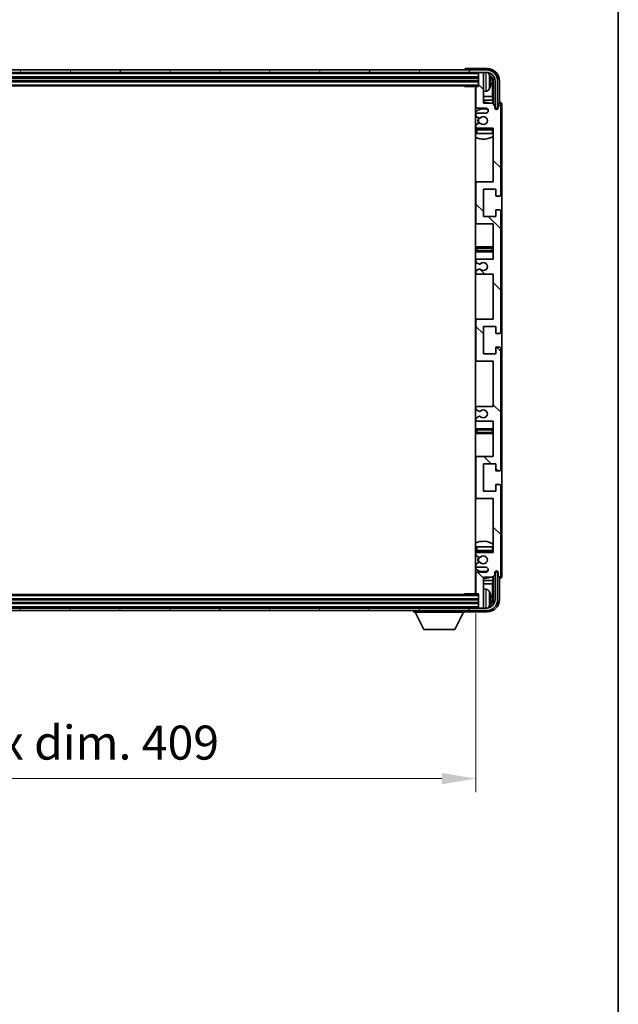
# Model space of a CAD drawing. Units: millimetres. Extents: x 0 to 12386, y 0 to 1546.
# Drawn here: x 3091 to 3333, y 893 to 1291 of the extents above; entities that cross this region are included whole.
import ezdxf

# ---------------------------------------------------------------- set-up
doc = ezdxf.new("R2010")
doc.units = ezdxf.units.MM
doc.header["$LTSCALE"] = 3
doc.layers.get('Defpoints').update_dxf_attribs({"lineweight": 25})
for name, color, linetype, lineweight in [('Border (ISO)', 7, 'Continuous', 35), ('Dimension (ISO)', 7, 'Continuous', 18), ('Hatch (ISO)', 1, 'Continuous', 18), ('Visible (ISO)', 7, 'Continuous', 35), ('Visible Narrow (ISO)', 7, 'Continuous', 25)]:
    doc.layers.add(name, color=color, linetype=linetype, lineweight=lineweight)
doc.styles.add('Note Text (TK)', font='txt')
doc.dimstyles.new('Default - Method 1b (TK)', dxfattribs={"dimscale": 3, "dimtxt": 2.5, "dimasz": 2.5, "dimexe": 1, "dimexo": 1.5, "dimgap": 1, "dimtad": 1, "dimtoh": 1, "dimrnd": 1e-08, "dimdsep": 46, "dimtxsty": 'Note Text (TK)', "dimcen": 0.09, "dimdle": 5, "dimclrd": 100, "dimclre": 100, "dimclrt": 7, "dimadec": 1, "dimazin": 1, "dimtfac": 1, "dimtmove": 0, "dimatfit": 3, "dimfxl": 1, "dimtolj": 1, "dimlwd": -1, "dimlwe": -1, "dimarcsym": 0})

# ---------------------------------------------------------------- blocks, each defined once
blk = doc.blocks.new('図面枠 tk図枠')
at = {"layer": 'Border (ISO)'}
blk.add_line((405.5, 289), (405.5, 8), dxfattribs=at)
blk = doc.blocks.new('*D219')
at = {"layer": 'Defpoints', "color": 0}
for p in [(2866.93, 1058.86), (3275.93, 1058.86), (3275.93, 983.9)]:
    blk.add_point(p, dxfattribs=at)
at = {"layer": 'Dimension (ISO)', "color": 100}
for p, q in [((2866.93, 1050.61), (2866.93, 978.4)), ((3275.93, 1050.61), (3275.93, 978.4)), ((2880.68, 983.9), (3262.18, 983.9))]:
    blk.add_line(p, q, dxfattribs=at)
for points in [[(2880.68, 986.19), (2880.68, 981.61), (2866.93, 983.9)], [(3262.18, 986.19), (3262.18, 981.61), (3275.93, 983.9)]]:
    blk.add_solid(points, dxfattribs=at)
at = {"layer": 'Dimension (ISO)', "color": 7, "insert": (2967.1, 998.46), "char_height": 13.75, "attachment_point": 4, "style": 'Note Text (TK)'}
blk.add_mtext('\\A1;\\fＭＳ Ｐゴシック|b0|i0;\\H13.7500;有効寸法 / Max dim. 409', dxfattribs=at)

msp = doc.modelspace()

# ---------------------------------------------------------------- hatches: boundary and pattern name
at = {"layer": 'Hatch (ISO)'}
h = msp.add_hatch(dxfattribs=at)
h.set_pattern_fill('ANSI31', color=256, scale=139.7, angle=14.999978, style=0)
h.set_pattern_definition([(60, (1103.25, -44), (-15.12297, 8.73126), [])])
edge = h.paths.add_edge_path()
edge.add_ellipse((3280.1827, 1265.8088), major_axis=(0, 3.5), ratio=1, start_angle=270, end_angle=360)
edge.add_line((3280.1827, 1269.3088), (3278.6327, 1269.3088))
edge.add_line((3278.6327, 1269.3088), (3277.2327, 1269.3088))
edge.add_line((3277.2327, 1269.3088), (2865.6327, 1269.3088))
edge.add_line((2865.6327, 1269.3088), (2864.2327, 1269.3088))
edge.add_line((2864.2327, 1269.3088), (2862.6827, 1269.3088))
edge.add_ellipse((2862.6827, 1265.8088), major_axis=(-3.5, 0), ratio=1, start_angle=270, end_angle=360)
edge.add_line((2859.1827, 1265.8088), (2859.1827, 1254.8088))
edge.add_line((2859.1827, 1254.8088), (2858.1827, 1254.8088))
edge.add_line((2858.1827, 1254.8088), (2858.1827, 1265.8088))
edge.add_ellipse((2862.6827, 1265.8088), major_axis=(0, 4.5), ratio=1, start_angle=0, end_angle=90, ccw=False)
edge.add_line((2862.6827, 1270.3088), (3280.1827, 1270.3088))
edge.add_ellipse((3280.1827, 1265.8088), major_axis=(4.5, 0), ratio=1, start_angle=0, end_angle=90, ccw=False)
edge.add_line((3284.6827, 1265.8088), (3284.6827, 1254.8088))
edge.add_line((3284.6827, 1254.8088), (3283.6827, 1254.8088))
edge.add_line((3283.6827, 1254.8088), (3283.6827, 1265.8088))
h = msp.add_hatch(dxfattribs=at)
h.set_pattern_fill('ANSI31', color=256, scale=139.7, angle=90.00021, style=0)
h.set_pattern_definition([(135.0002, (1103.25, -44), (-12.34781, -12.3479), [])])
edge = h.paths.add_edge_path()
edge.add_line((3276.4327, 1187.8088), (3282.9327, 1187.8088))
edge.add_line((3282.9327, 1187.8088), (3282.9327, 1169.5588))
edge.add_line((3282.9327, 1169.5588), (3276.4327, 1169.5588))
edge.add_ellipse((3276.4327, 1169.0588), major_axis=(0, 0.5), ratio=1, start_angle=0, end_angle=90)
edge.add_line((3275.9327, 1169.0588), (3275.9327, 1153.0588))
edge.add_ellipse((3276.4327, 1153.0588), major_axis=(-0.5, 0), ratio=1, start_angle=0, end_angle=90)
edge.add_line((3276.4327, 1152.5588), (3282.9327, 1152.5588))
edge.add_line((3282.9327, 1152.5588), (3282.9327, 1134.3088))
edge.add_line((3282.9327, 1134.3088), (3276.4327, 1134.3088))
edge.add_ellipse((3276.4327, 1133.8088), major_axis=(0, 0.5), ratio=1, start_angle=0, end_angle=90)
edge.add_line((3275.9327, 1133.8088), (3275.9327, 1133.3295))
edge.add_ellipse((3276.4327, 1133.3295), major_axis=(-0.5, 0), ratio=1, start_angle=0, end_angle=60)
edge.add_line((3276.1827, 1132.8965), (3277.0846, 1132.3758))
edge.add_ellipse((3277.3346, 1132.8088), major_axis=(-0.25, -0.433), ratio=1, start_angle=0, end_angle=30)
edge.add_line((3277.3346, 1132.3088), (3277.463, 1132.3088))
edge.add_ellipse((3277.463, 1132.8088), major_axis=(0, -0.5), ratio=1, start_angle=0, end_angle=44.415309)
edge.add_ellipse((3278.9327, 1131.3088), major_axis=(-1.1198, 1.1429), ratio=1, start_angle=91.169383, end_angle=360, ccw=False)
edge.add_ellipse((3277.463, 1129.8088), major_axis=(0.3499, 0.3571), ratio=1, start_angle=0, end_angle=44.415309)
edge.add_line((3277.463, 1130.3088), (3277.3346, 1130.3088))
edge.add_ellipse((3277.3346, 1129.8088), major_axis=(0, 0.5), ratio=1, start_angle=0, end_angle=30)
edge.add_line((3277.0846, 1130.2418), (3276.1827, 1129.7211))
edge.add_ellipse((3276.4327, 1129.2881), major_axis=(-0.25, 0.433), ratio=1, start_angle=0, end_angle=60)
edge.add_line((3275.9327, 1129.2881), (3275.9327, 1128.8088))
edge.add_ellipse((3276.4327, 1128.8088), major_axis=(-0.5, 0), ratio=1, start_angle=0, end_angle=90)
edge.add_line((3276.4327, 1128.3088), (3282.9327, 1128.3088))
edge.add_line((3282.9327, 1128.3088), (3282.9327, 1114.0588))
edge.add_line((3282.9327, 1114.0588), (3276.4327, 1114.0588))
edge.add_ellipse((3276.4327, 1113.5588), major_axis=(0, 0.5), ratio=1, start_angle=0, end_angle=90)
edge.add_line((3275.9327, 1113.5588), (3275.9327, 1097.5588))
edge.add_ellipse((3276.4327, 1097.5588), major_axis=(-0.5, 0), ratio=1, start_angle=0, end_angle=90)
edge.add_line((3276.4327, 1097.0588), (3282.9327, 1097.0588))
edge.add_line((3282.9327, 1097.0588), (3282.9327, 1075.3088))
edge.add_line((3282.9327, 1075.3088), (3276.4327, 1075.3088))
edge.add_ellipse((3276.4327, 1074.8088), major_axis=(0, 0.5), ratio=1, start_angle=0, end_angle=90)
edge.add_line((3275.9327, 1074.8088), (3275.9327, 1074.3295))
edge.add_ellipse((3276.4327, 1074.3295), major_axis=(-0.5, 0), ratio=1, start_angle=0, end_angle=60)
edge.add_line((3276.1827, 1073.8965), (3277.0846, 1073.3758))
edge.add_ellipse((3277.3346, 1073.8088), major_axis=(-0.25, -0.433), ratio=1, start_angle=0, end_angle=30)
edge.add_line((3277.3346, 1073.3088), (3277.463, 1073.3088))
edge.add_ellipse((3277.463, 1073.8088), major_axis=(0, -0.5), ratio=1, start_angle=0, end_angle=44.415309)
edge.add_ellipse((3278.9327, 1072.3088), major_axis=(-1.1198, 1.1429), ratio=1, start_angle=91.169383, end_angle=360, ccw=False)
edge.add_ellipse((3277.463, 1070.8088), major_axis=(0.3499, 0.3571), ratio=1, start_angle=0, end_angle=44.415309)
edge.add_line((3277.463, 1071.3088), (3277.3346, 1071.3088))
edge.add_ellipse((3277.3346, 1070.8088), major_axis=(0, 0.5), ratio=1, start_angle=0, end_angle=30)
edge.add_line((3277.0846, 1071.2418), (3276.1827, 1070.7211))
edge.add_ellipse((3276.4327, 1070.2881), major_axis=(-0.25, 0.433), ratio=1, start_angle=0, end_angle=60)
edge.add_line((3275.9327, 1070.2881), (3275.9327, 1069.8088))
edge.add_ellipse((3276.4327, 1069.8088), major_axis=(-0.5, 0), ratio=1, start_angle=0, end_angle=90)
edge.add_line((3276.4327, 1069.3088), (3279.9327, 1069.3088))
edge.add_ellipse((3279.9327, 1068.3088), major_axis=(0, 1), ratio=1, start_angle=180, end_angle=360, ccw=False)
edge.add_line((3279.9327, 1067.3088), (3276.4327, 1067.3088))
edge.add_ellipse((3276.4327, 1066.8088), major_axis=(0, 0.5), ratio=1, start_angle=0, end_angle=90)
edge.add_line((3275.9327, 1066.8088), (3275.9327, 1058.8588))
edge.add_ellipse((3276.2327, 1058.8588), major_axis=(-0.3, 0), ratio=1, start_angle=0, end_angle=90)
edge.add_line((3276.2327, 1058.5588), (3276.9327, 1058.5588))
edge.add_line((3276.9327, 1058.5588), (3276.9327, 1053.1088))
edge.add_ellipse((3277.2327, 1053.1088), major_axis=(-0.3, 0), ratio=1, start_angle=0, end_angle=90)
edge.add_line((3277.2327, 1052.8088), (3278.6327, 1052.8088))
edge.add_ellipse((3278.6327, 1053.1088), major_axis=(0, -0.3), ratio=1, start_angle=0, end_angle=90)
edge.add_line((3278.9327, 1053.1088), (3278.9327, 1065.3088))
edge.add_line((3278.9327, 1065.3088), (3282.5827, 1065.3088))
edge.add_line((3282.5827, 1065.3088), (3283.5827, 1066.3088))
edge.add_line((3283.5827, 1066.3088), (3283.5827, 1067.2088))
edge.add_ellipse((3284.2577, 1067.1291), major_axis=(-0.675, 0.0797), ratio=1, start_angle=193.465843, end_angle=360, ccw=False)
edge.add_line((3284.9327, 1067.2088), (3284.9327, 1065.8088))
edge.add_ellipse((3285.4327, 1065.8088), major_axis=(-0.5, 0), ratio=1, start_angle=0, end_angle=180)
edge.add_line((3285.9327, 1065.8088), (3285.9327, 1102.3088))
edge.add_ellipse((3285.4327, 1102.3088), major_axis=(0.5, 0), ratio=1, start_angle=0, end_angle=90)
edge.add_line((3285.4327, 1102.8088), (3284.2327, 1102.8088))
edge.add_ellipse((3284.2327, 1102.5088), major_axis=(0, 0.3), ratio=1, start_angle=0, end_angle=90)
edge.add_line((3283.9327, 1102.5088), (3283.9327, 1100.0588))
edge.add_line((3283.9327, 1100.0588), (3278.9327, 1100.0588))
edge.add_line((3278.9327, 1100.0588), (3278.9327, 1111.0588))
edge.add_line((3278.9327, 1111.0588), (3283.9327, 1111.0588))
edge.add_line((3283.9327, 1111.0588), (3283.9327, 1108.6088))
edge.add_ellipse((3284.2327, 1108.6088), major_axis=(-0.3, 0), ratio=1, start_angle=0, end_angle=90)
edge.add_line((3284.2327, 1108.3088), (3285.4327, 1108.3088))
edge.add_ellipse((3285.4327, 1108.8088), major_axis=(0, -0.5), ratio=1, start_angle=0, end_angle=90)
edge.add_line((3285.9327, 1108.8088), (3285.9327, 1157.8088))
edge.add_ellipse((3285.4327, 1157.8088), major_axis=(0.5, 0), ratio=1, start_angle=0, end_angle=90)
edge.add_line((3285.4327, 1158.3088), (3284.2327, 1158.3088))
edge.add_ellipse((3284.2327, 1158.0088), major_axis=(0, 0.3), ratio=1, start_angle=0, end_angle=90)
edge.add_line((3283.9327, 1158.0088), (3283.9327, 1155.5588))
edge.add_line((3283.9327, 1155.5588), (3278.9327, 1155.5588))
edge.add_line((3278.9327, 1155.5588), (3278.9327, 1166.5588))
edge.add_line((3278.9327, 1166.5588), (3283.9327, 1166.5588))
edge.add_line((3283.9327, 1166.5588), (3283.9327, 1164.1088))
edge.add_ellipse((3284.2327, 1164.1088), major_axis=(-0.3, 0), ratio=1, start_angle=0, end_angle=90)
edge.add_line((3284.2327, 1163.8088), (3285.4327, 1163.8088))
edge.add_ellipse((3285.4327, 1164.3088), major_axis=(0, -0.5), ratio=1, start_angle=0, end_angle=90)
edge.add_line((3285.9327, 1164.3088), (3285.9327, 1213.3088))
edge.add_ellipse((3285.4327, 1213.3088), major_axis=(0.5, 0), ratio=1, start_angle=0, end_angle=90)
edge.add_line((3285.4327, 1213.8088), (3284.2327, 1213.8088))
edge.add_ellipse((3284.2327, 1213.5088), major_axis=(0, 0.3), ratio=1, start_angle=0, end_angle=90)
edge.add_line((3283.9327, 1213.5088), (3283.9327, 1211.0588))
edge.add_line((3283.9327, 1211.0588), (3278.9327, 1211.0588))
edge.add_line((3278.9327, 1211.0588), (3278.9327, 1222.0588))
edge.add_line((3278.9327, 1222.0588), (3283.9327, 1222.0588))
edge.add_line((3283.9327, 1222.0588), (3283.9327, 1219.6088))
edge.add_ellipse((3284.2327, 1219.6088), major_axis=(-0.3, 0), ratio=1, start_angle=0, end_angle=90)
edge.add_line((3284.2327, 1219.3088), (3285.4327, 1219.3088))
edge.add_ellipse((3285.4327, 1219.8088), major_axis=(0, -0.5), ratio=1, start_angle=0, end_angle=90)
edge.add_line((3285.9327, 1219.8088), (3285.9327, 1256.3088))
edge.add_ellipse((3285.4327, 1256.3088), major_axis=(0.5, 0), ratio=1, start_angle=0, end_angle=180)
edge.add_line((3284.9327, 1256.3088), (3284.9327, 1254.9088))
edge.add_ellipse((3284.2577, 1254.9885), major_axis=(0.675, -0.0797), ratio=1, start_angle=193.465843, end_angle=360, ccw=False)
edge.add_line((3283.5827, 1254.9088), (3283.5827, 1255.8088))
edge.add_line((3283.5827, 1255.8088), (3282.5827, 1256.8088))
edge.add_line((3282.5827, 1256.8088), (3278.9327, 1256.8088))
edge.add_line((3278.9327, 1256.8088), (3278.9327, 1269.0088))
edge.add_ellipse((3278.6327, 1269.0088), major_axis=(0.3, 0), ratio=1, start_angle=0, end_angle=90)
edge.add_line((3278.6327, 1269.3088), (3277.2327, 1269.3088))
edge.add_ellipse((3277.2327, 1269.0088), major_axis=(0, 0.3), ratio=1, start_angle=0, end_angle=90)
edge.add_line((3276.9327, 1269.0088), (3276.9327, 1263.5588))
edge.add_line((3276.9327, 1263.5588), (3276.2327, 1263.5588))
edge.add_ellipse((3276.2327, 1263.2588), major_axis=(0, 0.3), ratio=1, start_angle=0, end_angle=90)
edge.add_line((3275.9327, 1263.2588), (3275.9327, 1255.3088))
edge.add_ellipse((3276.4327, 1255.3088), major_axis=(-0.5, 0), ratio=1, start_angle=0, end_angle=90)
edge.add_line((3276.4327, 1254.8088), (3279.9327, 1254.8088))
edge.add_ellipse((3279.9327, 1253.8088), major_axis=(0, 1), ratio=1, start_angle=180, end_angle=360, ccw=False)
edge.add_line((3279.9327, 1252.8088), (3276.4327, 1252.8088))
edge.add_ellipse((3276.4327, 1252.3088), major_axis=(0, 0.5), ratio=1, start_angle=0, end_angle=90)
edge.add_line((3275.9327, 1252.3088), (3275.9327, 1251.8295))
edge.add_ellipse((3276.4327, 1251.8295), major_axis=(-0.5, 0), ratio=1, start_angle=0, end_angle=60)
edge.add_line((3276.1827, 1251.3965), (3277.0846, 1250.8758))
edge.add_ellipse((3277.3346, 1251.3088), major_axis=(-0.25, -0.433), ratio=1, start_angle=0, end_angle=30)
edge.add_line((3277.3346, 1250.8088), (3277.463, 1250.8088))
edge.add_ellipse((3277.463, 1251.3088), major_axis=(0, -0.5), ratio=1, start_angle=0, end_angle=44.415309)
edge.add_ellipse((3278.9327, 1249.8088), major_axis=(-1.1198, 1.1429), ratio=1, start_angle=91.169383, end_angle=360, ccw=False)
edge.add_ellipse((3277.463, 1248.3088), major_axis=(0.3499, 0.3571), ratio=1, start_angle=0, end_angle=44.415309)
edge.add_line((3277.463, 1248.8088), (3277.3346, 1248.8088))
edge.add_ellipse((3277.3346, 1248.3088), major_axis=(0, 0.5), ratio=1, start_angle=0, end_angle=30)
edge.add_line((3277.0846, 1248.7418), (3276.1827, 1248.2211))
edge.add_ellipse((3276.4327, 1247.7881), major_axis=(-0.25, 0.433), ratio=1, start_angle=0, end_angle=60)
edge.add_line((3275.9327, 1247.7881), (3275.9327, 1247.3088))
edge.add_ellipse((3276.4327, 1247.3088), major_axis=(-0.5, 0), ratio=1, start_angle=0, end_angle=90)
edge.add_line((3276.4327, 1246.8088), (3282.9327, 1246.8088))
edge.add_line((3282.9327, 1246.8088), (3282.9327, 1225.0588))
edge.add_line((3282.9327, 1225.0588), (3276.4327, 1225.0588))
edge.add_ellipse((3276.4327, 1224.5588), major_axis=(0, 0.5), ratio=1, start_angle=0, end_angle=90)
edge.add_line((3275.9327, 1224.5588), (3275.9327, 1208.5588))
edge.add_ellipse((3276.4327, 1208.5588), major_axis=(-0.5, 0), ratio=1, start_angle=0, end_angle=90)
edge.add_line((3276.4327, 1208.0588), (3282.9327, 1208.0588))
edge.add_line((3282.9327, 1208.0588), (3282.9327, 1193.8088))
edge.add_line((3282.9327, 1193.8088), (3276.4327, 1193.8088))
edge.add_ellipse((3276.4327, 1193.3088), major_axis=(0, 0.5), ratio=1, start_angle=0, end_angle=90)
edge.add_line((3275.9327, 1193.3088), (3275.9327, 1192.8295))
edge.add_ellipse((3276.4327, 1192.8295), major_axis=(-0.5, 0), ratio=1, start_angle=0, end_angle=60)
edge.add_line((3276.1827, 1192.3965), (3277.0846, 1191.8758))
edge.add_ellipse((3277.3346, 1192.3088), major_axis=(-0.25, -0.433), ratio=1, start_angle=0, end_angle=30)
edge.add_line((3277.3346, 1191.8088), (3277.463, 1191.8088))
edge.add_ellipse((3277.463, 1192.3088), major_axis=(0, -0.5), ratio=1, start_angle=0, end_angle=44.415309)
edge.add_ellipse((3278.9327, 1190.8088), major_axis=(-1.1198, 1.1429), ratio=1, start_angle=91.169383, end_angle=360, ccw=False)
edge.add_ellipse((3277.463, 1189.3088), major_axis=(0.3499, 0.3571), ratio=1, start_angle=0, end_angle=44.415309)
edge.add_line((3277.463, 1189.8088), (3277.3346, 1189.8088))
edge.add_ellipse((3277.3346, 1189.3088), major_axis=(0, 0.5), ratio=1, start_angle=0, end_angle=30)
edge.add_line((3277.0846, 1189.7418), (3276.1827, 1189.2211))
edge.add_ellipse((3276.4327, 1188.7881), major_axis=(-0.25, 0.433), ratio=1, start_angle=0, end_angle=60)
edge.add_line((3275.9327, 1188.7881), (3275.9327, 1188.3088))
edge.add_ellipse((3276.4327, 1188.3088), major_axis=(-0.5, 0), ratio=1, start_angle=0, end_angle=90)
h = msp.add_hatch(dxfattribs=at)
h.set_pattern_fill('ANSI31', color=256, scale=139.7, angle=75.000175, style=0)
h.set_pattern_definition([(120.0002, (1103.25, -44), (-15.12294, -8.7313), [])])
edge = h.paths.add_edge_path()
edge.add_ellipse((2862.6827, 1056.3088), major_axis=(0, -3.5), ratio=1, start_angle=270, end_angle=360)
edge.add_line((2862.6827, 1052.8088), (2864.2327, 1052.8088))
edge.add_line((2864.2327, 1052.8088), (2865.6327, 1052.8088))
edge.add_line((2865.6327, 1052.8088), (3277.2327, 1052.8088))
edge.add_line((3277.2327, 1052.8088), (3278.6327, 1052.8088))
edge.add_line((3278.6327, 1052.8088), (3280.1827, 1052.8088))
edge.add_ellipse((3280.1827, 1056.3088), major_axis=(3.5, 0), ratio=1, start_angle=270, end_angle=360)
edge.add_line((3283.6827, 1056.3088), (3283.6827, 1067.3088))
edge.add_line((3283.6827, 1067.3088), (3284.6827, 1067.3088))
edge.add_line((3284.6827, 1067.3088), (3284.6827, 1056.3088))
edge.add_ellipse((3280.1827, 1056.3088), major_axis=(0, -4.5), ratio=1, start_angle=0, end_angle=90, ccw=False)
edge.add_line((3280.1827, 1051.8088), (2862.6827, 1051.8088))
edge.add_ellipse((2862.6827, 1056.3088), major_axis=(-4.5, 0), ratio=1, start_angle=0, end_angle=90, ccw=False)
edge.add_line((2858.1827, 1056.3088), (2858.1827, 1067.3088))
edge.add_line((2858.1827, 1067.3088), (2859.1827, 1067.3088))
edge.add_line((2859.1827, 1067.3088), (2859.1827, 1056.3088))

# ---------------------------------------------------------------- linework, layer by layer
at = {"layer": 'Visible (ISO)'}
for p, q in [((3280.1827, 1270.3088), (2862.6827, 1270.3088)), ((2862.6827, 1269.3088), (3280.1827, 1269.3088)), ((3271.4327, 1270.3091), (3271.4327, 1270.3088)), ((3280.4358, 1270.8088), (3271.9324, 1270.8088)), ((3276.9327, 1269.3088), (3276.9327, 1269.0088)), ((3278.6327, 1269.3088), (3277.2327, 1269.3088)), ((3278.9327, 1269.3088), (3278.9327, 1269.0088)), ((2865.9327, 1267.3088), (3276.9327, 1267.3088)), ((2865.9327, 1265.8088), (3276.9327, 1265.8088)), ((3276.9327, 1269.0088), (3276.9327, 1263.5588)), ((3278.9327, 1256.8088), (3278.9327, 1269.0088)), ((3281.6467, 1265.2765), (3281.6467, 1265.8411)), ((3282.582, 1259.5301), (3282.582, 1265.4596)), ((3282.9312, 1265.8088), (3282.9312, 1256.4603)), ((3283.6827, 1265.8088), (3283.6827, 1254.8088)), ((3284.6827, 1254.8088), (3284.6827, 1265.8088)), ((3285.4327, 1257.3088), (3285.4327, 1265.8119)), ((2865.9327, 1263.8088), (3276.9327, 1263.8088)), ((3271.1122, 1263.8088), (3271.3622, 1263.5588)), ((3271.3622, 1263.8088), (3271.3622, 1263.5588)), ((3276.2327, 1263.5588), (3271.3622, 1263.5588)), ((3275.6827, 1263.5588), (3275.6827, 1058.5588)), ((3275.9327, 1263.2588), (3275.9327, 1255.3088)), ((3276.9327, 1263.5588), (3276.2327, 1263.5588)), ((3279.9917, 1261.6515), (3278.9327, 1261.5588)), ((3275.9327, 1259.5301), (3275.6827, 1259.5301)), ((3275.9327, 1258.121), (3275.6827, 1258.121)), ((3282.582, 1259.5301), (3278.9327, 1259.5301)), ((3282.774, 1258.121), (3278.9327, 1258.121)), ((3282.774, 1258.121), (3282.582, 1259.5301)), ((3282.774, 1256.6175), (3282.774, 1258.121)), ((3276.4327, 1254.8088), (3279.9327, 1254.8088)), ((3282.5827, 1256.8088), (3278.9327, 1256.8088)), ((3283.5827, 1255.8088), (3282.5827, 1256.8088)), ((3283.5827, 1254.9088), (3283.5827, 1255.8088)), ((3283.6026, 1254.8073), (3283.7313, 1254.8073)), ((3283.6261, 1254.7375), (3283.6615, 1254.7375)), ((3283.6827, 1254.8088), (3284.6827, 1254.8088)), ((3283.8613, 1254.5376), (3283.8613, 1254.4364)), ((3283.9312, 1254.6074), (3283.9312, 1254.3924)), ((3284.9327, 1256.3088), (3284.9327, 1254.9088)), ((3285.4333, 1257.3088), (3285.4327, 1257.3088)), ((3285.9327, 1219.8088), (3285.9327, 1256.3088)), ((3286.4327, 1065.8082), (3286.4327, 1256.3094)), ((3275.9327, 1252.3088), (3275.9327, 1251.8295)), ((3276.1827, 1251.3965), (3277.0846, 1250.8758)), ((3279.9327, 1252.8088), (3276.4327, 1252.8088)), ((3277.3346, 1250.8088), (3277.463, 1250.8088)), ((3275.9327, 1247.7881), (3275.9327, 1247.3088)), ((3275.9327, 1246.0588), (3275.9327, 1244.5588)), ((3277.0846, 1248.7418), (3276.1827, 1248.2211)), ((3276.4327, 1246.8088), (3282.9327, 1246.8088)), ((3282.4327, 1246.5588), (3276.4327, 1246.5588)), ((3277.463, 1248.8088), (3277.3346, 1248.8088)), ((3282.9327, 1246.8088), (3282.9327, 1225.0588)), ((3276.4327, 1244.5588), (3275.9327, 1244.5588)), ((3282.4327, 1244.5588), (3276.4327, 1244.5588)), ((3282.9327, 1244.5588), (3282.4327, 1244.5588)), ((3276.4327, 1225.0588), (3275.6827, 1225.0588)), ((3275.9327, 1224.5588), (3275.9327, 1208.5588)), ((3282.9327, 1225.0588), (3276.4327, 1225.0588)), ((3278.9327, 1211.0588), (3278.9327, 1222.0588)), ((3278.9327, 1222.0588), (3283.9327, 1222.0588)), ((3283.9327, 1222.0588), (3283.9327, 1219.6088)), ((3284.2327, 1219.3088), (3285.4327, 1219.3088)), ((3285.4327, 1213.8088), (3284.2327, 1213.8088)), ((3283.9327, 1211.0588), (3278.9327, 1211.0588)), ((3283.9327, 1213.5088), (3283.9327, 1211.0588)), ((3285.9327, 1164.3088), (3285.9327, 1213.3088)), ((3275.6827, 1208.0588), (3276.4327, 1208.0588)), ((3276.4327, 1208.0588), (3282.9327, 1208.0588)), ((3282.9327, 1208.0588), (3282.9327, 1193.8088)), ((3276.9327, 1198.8088), (3275.6827, 1198.8088)), ((3281.9327, 1198.8088), (3276.9327, 1198.8088)), ((3282.9327, 1198.8088), (3281.9327, 1198.8088)), ((3275.6827, 1196.8088), (3276.9327, 1196.8088)), ((3282.9327, 1193.8088), (3276.4327, 1193.8088)), ((3276.9327, 1196.8088), (3281.9327, 1196.8088)), ((3281.9327, 1196.8088), (3282.9327, 1196.8088)), ((3275.9327, 1193.3088), (3275.9327, 1192.8295)), ((3276.1827, 1192.3965), (3277.0846, 1191.8758)), ((3277.0846, 1189.7418), (3276.1827, 1189.2211)), ((3277.3346, 1191.8088), (3277.463, 1191.8088)), ((3277.463, 1189.8088), (3277.3346, 1189.8088)), ((3275.9327, 1188.7881), (3275.9327, 1188.3088)), ((3276.4327, 1187.8088), (3282.9327, 1187.8088)), ((3282.9327, 1187.8088), (3282.9327, 1169.5588)), ((3276.4327, 1169.5588), (3275.6827, 1169.5588)), ((3275.9327, 1169.0588), (3275.9327, 1153.0588)), ((3282.9327, 1169.5588), (3276.4327, 1169.5588)), ((3278.9327, 1155.5588), (3278.9327, 1166.5588)), ((3278.9327, 1166.5588), (3283.9327, 1166.5588)), ((3283.9327, 1166.5588), (3283.9327, 1164.1088)), ((3284.2327, 1163.8088), (3285.4327, 1163.8088)), ((3283.9327, 1158.0088), (3283.9327, 1155.5588)), ((3285.4327, 1158.3088), (3284.2327, 1158.3088)), ((3283.9327, 1155.5588), (3278.9327, 1155.5588)), ((3285.9327, 1108.8088), (3285.9327, 1157.8088)), ((3275.6827, 1152.5588), (3276.4327, 1152.5588)), ((3276.4327, 1152.5588), (3282.9327, 1152.5588)), ((3282.9327, 1152.5588), (3282.9327, 1134.3088)), ((3282.9327, 1134.3088), (3276.4327, 1134.3088)), ((3275.9327, 1133.8088), (3275.9327, 1133.3295)), ((3276.1827, 1132.8965), (3277.0846, 1132.3758)), ((3277.0846, 1130.2418), (3276.1827, 1129.7211)), ((3277.3346, 1132.3088), (3277.463, 1132.3088)), ((3277.463, 1130.3088), (3277.3346, 1130.3088)), ((3275.9327, 1129.2881), (3275.9327, 1128.8088)), ((3276.4327, 1128.3088), (3282.9327, 1128.3088)), ((3282.9327, 1128.3088), (3282.9327, 1114.0588)), ((3276.9327, 1125.3088), (3275.6827, 1125.3088)), ((3275.6827, 1123.3088), (3276.9327, 1123.3088)), ((3281.9327, 1125.3088), (3276.9327, 1125.3088)), ((3276.9327, 1123.3088), (3281.9327, 1123.3088)), ((3282.9327, 1125.3088), (3281.9327, 1125.3088)), ((3281.9327, 1123.3088), (3282.9327, 1123.3088)), ((3276.4327, 1114.0588), (3275.6827, 1114.0588)), ((3275.9327, 1113.5588), (3275.9327, 1097.5588)), ((3282.9327, 1114.0588), (3276.4327, 1114.0588)), ((3278.9327, 1100.0588), (3278.9327, 1111.0588)), ((3278.9327, 1111.0588), (3283.9327, 1111.0588)), ((3283.9327, 1111.0588), (3283.9327, 1108.6088)), ((3284.2327, 1108.3088), (3285.4327, 1108.3088)), ((3283.9327, 1102.5088), (3283.9327, 1100.0588)), ((3285.4327, 1102.8088), (3284.2327, 1102.8088)), ((3285.9327, 1065.8088), (3285.9327, 1102.3088)), ((3283.9327, 1100.0588), (3278.9327, 1100.0588)), ((3275.6827, 1097.0588), (3276.4327, 1097.0588)), ((3276.4327, 1097.0588), (3282.9327, 1097.0588)), ((3282.9327, 1097.0588), (3282.9327, 1075.3088)), ((3275.9327, 1077.5588), (3276.4327, 1077.5588)), ((3275.9327, 1077.5588), (3275.9327, 1076.0588)), ((3275.9327, 1074.8088), (3275.9327, 1074.3295)), ((3276.4327, 1077.5588), (3282.4327, 1077.5588)), ((3276.4327, 1075.5588), (3282.4327, 1075.5588)), ((3282.9327, 1075.3088), (3276.4327, 1075.3088)), ((3282.4327, 1077.5588), (3282.9327, 1077.5588)), ((3276.1827, 1073.8965), (3277.0846, 1073.3758)), ((3277.0846, 1071.2418), (3276.1827, 1070.7211)), ((3277.3346, 1073.3088), (3277.463, 1073.3088)), ((3277.463, 1071.3088), (3277.3346, 1071.3088)), ((3275.9327, 1070.2881), (3275.9327, 1069.8088)), ((3275.9327, 1066.8088), (3275.9327, 1058.8588)), ((3276.4327, 1069.3088), (3279.9327, 1069.3088)), ((3279.9327, 1067.3088), (3276.4327, 1067.3088)), ((3283.5827, 1066.3088), (3283.5827, 1067.2088)), ((3283.7313, 1067.3103), (3283.6026, 1067.3103)), ((3283.6615, 1067.3802), (3283.6261, 1067.3802)), ((3284.6827, 1067.3088), (3283.6827, 1067.3088)), ((3283.6827, 1067.3088), (3283.6827, 1056.3088)), ((3283.8613, 1067.6813), (3283.8613, 1067.5801)), ((3283.9312, 1067.7252), (3283.9312, 1067.5102)), ((3284.6827, 1056.3088), (3284.6827, 1067.3088)), ((3284.9327, 1067.2088), (3284.9327, 1065.8088)), ((3275.6827, 1063.9967), (3275.9327, 1063.9967)), ((3275.6827, 1062.5876), (3275.9327, 1062.5876)), ((3278.9327, 1053.1088), (3278.9327, 1065.3088)), ((3278.9327, 1065.3088), (3282.5827, 1065.3088)), ((3278.9327, 1063.9967), (3282.774, 1063.9967)), ((3278.9327, 1062.5876), (3282.582, 1062.5876)), ((3282.774, 1063.9967), (3282.582, 1062.5876)), ((3282.582, 1056.658), (3282.582, 1062.5876)), ((3282.5827, 1065.3088), (3283.5827, 1066.3088)), ((3282.774, 1063.9967), (3282.774, 1065.5002)), ((3282.9312, 1065.6573), (3282.9312, 1056.3088)), ((3285.4327, 1056.3058), (3285.4327, 1064.8088)), ((3285.4327, 1064.8088), (3285.4333, 1064.8088)), ((3271.1122, 1058.3088), (3271.3622, 1058.5588)), ((3271.3622, 1058.5588), (3271.3622, 1058.3088)), ((3276.2327, 1058.5588), (3271.3622, 1058.5588)), ((3276.2327, 1058.5588), (3276.9327, 1058.5588)), ((3276.9327, 1058.5588), (3276.9327, 1053.1088)), ((3279.9917, 1060.4662), (3278.9327, 1060.5588)), ((3276.9327, 1058.3088), (2865.9327, 1058.3088)), ((3276.9327, 1056.3088), (2865.9327, 1056.3088)), ((3276.9327, 1054.8088), (2865.9327, 1054.8088)), ((3281.6467, 1056.2765), (3281.6467, 1056.8411)), ((3280.1827, 1052.8088), (2862.6827, 1052.8088)), ((2862.6827, 1051.8088), (3280.1827, 1051.8088)), ((3250.8327, 1051.8088), (3250.8327, 1051.1088)), ((3250.8327, 1051.1088), (3271.4327, 1051.1088)), ((3254.8827, 1044.2088), (3251.3327, 1051.1088)), ((3267.3827, 1044.2088), (3270.9327, 1051.1088)), ((3271.4327, 1051.8088), (3271.4327, 1051.1088)), ((3271.9324, 1051.3088), (3280.4358, 1051.3088)), ((3276.9327, 1053.1088), (3276.9327, 1052.8088)), ((3277.2327, 1052.8088), (3278.6327, 1052.8088)), ((3278.9327, 1053.1088), (3278.9327, 1052.8088)), ((3254.8827, 1044.2088), (3267.3827, 1044.2088))]:
    msp.add_line(p, q, dxfattribs=at)
for centre, radius, start, end in [((3277.2327, 1269.0088), 0.3, 90, 180), ((3278.6327, 1269.0088), 0.3, 0, 90), ((3280.1827, 1265.8088), 4.5, 0, 90), ((3280.1827, 1265.8088), 3.5, 0, 90), ((3279.8522, 1267.8723), 1.6, 28.172734, 61.84933), ((3275.5327, 1265.5588), 6.5, 20.039607, 28.172734), ((3281.5221, 1267.7435), 0.1246, 1.814826, 20.039607), ((3275.4327, 1262.0588), 0.5, 300, 60), ((3276.2327, 1263.2588), 0.3, 90, 180), ((3279.8522, 1263.2454), 1.6, 275, 331.827266), ((3275.5327, 1265.5588), 6.5, 331.827266, 339.960393), ((3281.5221, 1263.3742), 0.1246, 339.960393, 358.185174), ((3278.9327, 1249.8088), 7.5, 113.578178, 115.679289), ((3278.9327, 1249.8088), 4.75, 65.863751, 133.173551), ((3276.4327, 1255.3088), 0.5, 180, 270), ((3278.9327, 1249.8088), 7.5, 68.96053, 90), ((3279.9327, 1253.8088), 1, 270, 90), ((3284.2577, 1254.9885), 0.6797, 186.732921, 353.267079), ((3285.4327, 1256.3088), 0.5, 0, 180), ((3276.4327, 1252.3088), 0.5, 90, 180), ((3276.4327, 1251.8295), 0.5, 180, 240), ((3278.9327, 1249.8088), 2.25, 150, 210), ((3278.9327, 1249.8088), 2, 149.475542, 210.524458), ((3277.3346, 1251.3088), 0.5, 240, 270), ((3277.463, 1251.3088), 0.5, 270, 314.415309), ((3278.9327, 1249.8088), 1.6, 225.584691, 134.415309), ((3278.9327, 1249.8088), 4.75, 226.826449, 230.89711), ((3276.4327, 1247.7881), 0.5, 120, 180), ((3276.4327, 1247.3088), 0.5, 180, 270), ((3276.4327, 1246.0588), 0.5, 90, 180), ((3277.3346, 1248.3088), 0.5, 90, 120), ((3277.463, 1248.3088), 0.5, 45.584691, 90), ((3278.9327, 1249.8088), 4.75, 316.826449, 320.833289), ((3282.4327, 1246.0588), 0.5, 0, 90), ((3278.9327, 1249.8088), 7.5, 244.320711, 302.230953), ((3276.4327, 1224.5588), 0.5, 90, 180), ((3284.2327, 1219.6088), 0.3, 180, 270), ((3285.4327, 1219.8088), 0.5, 270, 0), ((3284.2327, 1213.5088), 0.3, 90, 180), ((3285.4327, 1213.3088), 0.5, 0, 90), ((3276.4327, 1208.5588), 0.5, 180, 270), ((3276.9327, 1197.8088), 1, 90, 270), ((3281.9327, 1197.8088), 1, 270, 90), ((3276.4327, 1193.3088), 0.5, 90, 180), ((3276.4327, 1192.8295), 0.5, 180, 240), ((3277.3346, 1192.3088), 0.5, 240, 270), ((3277.3346, 1189.3088), 0.5, 90, 120), ((3277.463, 1192.3088), 0.5, 270, 314.415309), ((3277.463, 1189.3088), 0.5, 45.584691, 90), ((3278.9327, 1190.8088), 1.6, 225.584691, 134.415309), ((3276.4327, 1188.7881), 0.5, 120, 180), ((3276.4327, 1188.3088), 0.5, 180, 270), ((3276.4327, 1169.0588), 0.5, 90, 180), ((3284.2327, 1164.1088), 0.3, 180, 270), ((3285.4327, 1164.3088), 0.5, 270, 0), ((3284.2327, 1158.0088), 0.3, 90, 180), ((3285.4327, 1157.8088), 0.5, 0, 90), ((3276.4327, 1153.0588), 0.5, 180, 270), ((3276.4327, 1133.8088), 0.5, 90, 180), ((3276.4327, 1133.3295), 0.5, 180, 240), ((3277.3346, 1132.8088), 0.5, 240, 270), ((3277.3346, 1129.8088), 0.5, 90, 120), ((3277.463, 1132.8088), 0.5, 270, 314.415309), ((3277.463, 1129.8088), 0.5, 45.584691, 90), ((3278.9327, 1131.3088), 1.6, 225.584691, 134.415309), ((3276.4327, 1129.2881), 0.5, 120, 180), ((3276.4327, 1128.8088), 0.5, 180, 270), ((3276.9327, 1124.3088), 1, 90, 270), ((3281.9327, 1124.3088), 1, 270, 90), ((3276.4327, 1113.5588), 0.5, 90, 180), ((3284.2327, 1108.6088), 0.3, 180, 270), ((3285.4327, 1108.8088), 0.5, 270, 0), ((3284.2327, 1102.5088), 0.3, 90, 180), ((3285.4327, 1102.3088), 0.5, 0, 90), ((3276.4327, 1097.5588), 0.5, 180, 270), ((3278.9327, 1072.3088), 7.5, 57.769047, 115.679289), ((3278.9327, 1072.3088), 4.75, 129.10289, 133.173551), ((3276.4327, 1076.0588), 0.5, 180, 270), ((3276.4327, 1074.8088), 0.5, 90, 180), ((3276.4327, 1074.3295), 0.5, 180, 240), ((3278.9327, 1072.3088), 4.75, 39.166711, 43.173551), ((3282.4327, 1076.0588), 0.5, 270, 0), ((3276.4327, 1070.2881), 0.5, 120, 180), ((3278.9327, 1072.3088), 2.25, 150, 210), ((3278.9327, 1072.3088), 2, 149.475542, 210.524458), ((3277.3346, 1073.8088), 0.5, 240, 270), ((3277.3346, 1070.8088), 0.5, 90, 120), ((3277.463, 1073.8088), 0.5, 270, 314.415309), ((3277.463, 1070.8088), 0.5, 45.584691, 90), ((3278.9327, 1072.3088), 1.6, 225.584691, 134.415309), ((3278.9327, 1072.3088), 4.75, 226.826449, 294.136249), ((3276.4327, 1069.8088), 0.5, 180, 270), ((3276.4327, 1066.8088), 0.5, 90, 180), ((3279.9327, 1068.3088), 1, 270, 90), ((3284.2577, 1067.1291), 0.6797, 6.732921, 173.267079), ((3278.9327, 1072.3088), 7.5, 244.320711, 246.421822), ((3278.9327, 1072.3088), 7.5, 270, 291.03947), ((3285.4327, 1065.8088), 0.5, 180, 0), ((3275.4327, 1060.0588), 0.5, 300, 60), ((3276.2327, 1058.8588), 0.3, 180, 270), ((3279.8522, 1058.8723), 1.6, 28.172734, 85), ((3275.5327, 1056.5588), 6.5, 20.039607, 28.172734), ((3281.5221, 1058.7435), 0.1246, 1.814826, 20.039607), ((3280.1827, 1056.3088), 4.5, 270, 0), ((3280.1827, 1056.3088), 3.5, 270, 0), ((3277.2327, 1053.1088), 0.3, 180, 270), ((3278.6327, 1053.1088), 0.3, 270, 0), ((3279.8522, 1054.2454), 1.6, 298.15067, 331.827266), ((3275.5327, 1056.5588), 6.5, 331.827266, 339.960393), ((3281.5221, 1054.3742), 0.1246, 339.960393, 358.185174)]:
    msp.add_arc(centre, radius, start, end, dxfattribs=at)
for centre, major_axis, ratio, start_param, end_param in [((3271.933, 1270.3085), (-0.354, 0.354), 0.99878277, 5.49839613, 7.06797448), ((3280.4297, 1265.8058), (3.5398, 3.5398), 0.99878277, 5.49839613, 7.06797448), ((3280.4297, 1265.8058), (1.7699, 1.7699), 0.99878277, 5.49839613, 6.61101961), ((3275.5449, 1265.5517), (-3.2829, -5.6083), 0.99488747, 2.20774935, 2.44673364), ((3275.5449, 1265.4192), (6.4737, 0.5671), 0.05101764, 5.93460274, 6.17358703), ((3275.5449, 1265.6984), (6.4737, -0.5671), 0.05101764, 0.10959827, 0.34858257), ((3280.0805, 1265.4566), (1.7699, 1.7699), 0.99878277, 5.49839613, 6.31586897), ((3275.5449, 1265.566), (3.2829, -5.6083), 0.99488747, 0.69485901, 0.93384331), ((3283.6612, 1254.5373), (0.1416, 0.1416), 0.99878277, 5.49839613, 7.06797448), ((3283.7311, 1254.6072), (0.1416, 0.1416), 0.99878277, 5.49839613, 7.06797448), ((3285.4321, 1256.3082), (0.708, 0.708), 0.99878277, 5.49839613, 7.06797448), ((3283.6612, 1067.5803), (0.1416, -0.1416), 0.99878277, 5.49839613, 7.06797448), ((3283.7311, 1067.5105), (0.1416, -0.1416), 0.99878277, 5.49839613, 7.06797448), ((3285.4321, 1065.8094), (0.708, -0.708), 0.99878277, 5.49839613, 7.06797448), ((3275.5449, 1056.5517), (-3.2829, -5.6083), 0.99488747, 2.20774935, 2.44673364), ((3280.4297, 1056.3119), (3.5398, -3.5398), 0.99878277, 5.49839613, 7.06797448), ((3280.4297, 1056.3119), (1.7699, -1.7699), 0.99878277, 5.955351, 7.06797448), ((3275.5449, 1056.4192), (6.4737, 0.5671), 0.05101764, 5.93460274, 6.17358703), ((3275.5449, 1056.6984), (6.4737, -0.5671), 0.05101764, 0.10959827, 0.34858257), ((3275.5449, 1056.566), (3.2829, -5.6083), 0.99488747, 0.69485901, 0.93384331), ((3280.0805, 1056.6611), (1.7699, -1.7699), 0.99878277, 6.25050164, 7.06797448), ((3271.933, 1051.8091), (-0.354, -0.354), 0.99878277, 5.49839613, 7.06797448)]:
    msp.add_ellipse(centre, major_axis=major_axis, ratio=ratio, start_param=start_param, end_param=end_param, dxfattribs=at)
for points, knots in [([(3281.983, 1266.2615), (3281.9873, 1266.2202), (3281.991, 1266.1764), (3281.9956, 1266.0967), (3281.9966, 1266.0607), (3281.9959, 1266.0048), (3281.9943, 1265.9811), (3281.9891, 1265.9551), (3281.9862, 1265.9487), (3281.983, 1265.9468)], [0, 0, 0, 0, 0.0125039067, 0.0125039067, 0.0250078135, 0.0250078135, 0.0375277995, 0.0375277995, 0.0466766392, 0.0466766392, 0.0466766392, 0.0466766392]), ([(3281.983, 1265.1709), (3281.9873, 1265.1684), (3281.991, 1265.1575), (3281.9956, 1265.1193), (3281.9966, 1265.0918), (3281.9959, 1265.03), (3281.9943, 1264.9914), (3281.9891, 1264.9194), (3281.9862, 1264.8873), (3281.983, 1264.8561)], [0, 0, 0, 0, 0.0124997785, 0.0124997785, 0.0249995571, 0.0249995571, 0.0375236714, 0.0375236714, 0.0466766062, 0.0466766062, 0.0466766062, 0.0466766062]), ([(3281.983, 1057.2615), (3281.9873, 1057.2202), (3281.991, 1057.1764), (3281.9956, 1057.0967), (3281.9966, 1057.0607), (3281.9959, 1057.0048), (3281.9943, 1056.9811), (3281.9891, 1056.9551), (3281.9862, 1056.9487), (3281.983, 1056.9468)], [0, 0, 0, 0, 0.0125039067, 0.0125039067, 0.0250078135, 0.0250078135, 0.0375277995, 0.0375277995, 0.0466766392, 0.0466766392, 0.0466766392, 0.0466766392]), ([(3281.983, 1056.1709), (3281.9873, 1056.1684), (3281.991, 1056.1575), (3281.9956, 1056.1193), (3281.9966, 1056.0918), (3281.9959, 1056.03), (3281.9943, 1055.9914), (3281.9891, 1055.9194), (3281.9862, 1055.8873), (3281.983, 1055.8561)], [0, 0, 0, 0, 0.0124997785, 0.0124997785, 0.0249995571, 0.0249995571, 0.0375236714, 0.0375236714, 0.0466766062, 0.0466766062, 0.0466766062, 0.0466766062])]:
    msp.add_open_spline(points, degree=3, knots=knots, dxfattribs=at)
at = {"layer": 'Visible Narrow (ISO)'}
for p, q in [((3279.9917, 1261.6515), (3279.9917, 1269.3088)), ((2865.9327, 1268.8088), (3276.9327, 1268.8088)), ((2865.9327, 1267.6088), (3276.9327, 1267.6088)), ((2865.9327, 1267.0088), (3276.9327, 1267.0088)), ((2865.9327, 1266.1088), (3276.9327, 1266.1088)), ((2865.9327, 1265.5088), (3276.9327, 1265.5088)), ((3281.2626, 1268.6277), (3281.2626, 1262.49)), ((3281.6392, 1267.7684), (3281.6392, 1267.7862)), ((3281.6392, 1265.2782), (3281.6392, 1265.8394)), ((3282.9312, 1265.8088), (3282.582, 1265.4596)), ((2865.9327, 1264.3088), (3276.9327, 1264.3088)), ((3281.6392, 1263.3315), (3281.6392, 1263.3492)), ((3283.7313, 1254.8073), (3283.6615, 1254.7375)), ((3283.8613, 1254.5376), (3283.9312, 1254.6074)), ((3275.9327, 1246.0588), (3276.4327, 1246.0588)), ((3276.4327, 1246.0588), (3276.4327, 1246.5588)), ((3276.4327, 1244.5588), (3276.4327, 1246.0588)), ((3276.4327, 1246.0588), (3282.4327, 1246.0588)), ((3282.4327, 1246.5588), (3282.4327, 1246.0588)), ((3282.4327, 1246.0588), (3282.9327, 1246.0588)), ((3282.4327, 1246.0588), (3282.4327, 1244.5588)), ((3276.9327, 1198.8088), (3276.9327, 1198.3088)), ((3276.9327, 1198.3088), (3281.9327, 1198.3088)), ((3281.9327, 1198.8088), (3281.9327, 1198.3088)), ((3276.9327, 1197.3088), (3276.9327, 1196.8088)), ((3281.9327, 1197.3088), (3276.9327, 1197.3088)), ((3281.9327, 1196.8088), (3281.9327, 1197.3088)), ((3276.9327, 1125.3088), (3276.9327, 1124.8088)), ((3276.9327, 1124.8088), (3281.9327, 1124.8088)), ((3276.9327, 1123.8088), (3276.9327, 1123.3088)), ((3281.9327, 1123.8088), (3276.9327, 1123.8088)), ((3281.9327, 1125.3088), (3281.9327, 1124.8088)), ((3281.9327, 1123.3088), (3281.9327, 1123.8088)), ((3276.4327, 1076.0588), (3275.9327, 1076.0588)), ((3276.4327, 1076.0588), (3276.4327, 1077.5588)), ((3282.4327, 1076.0588), (3276.4327, 1076.0588)), ((3276.4327, 1075.5588), (3276.4327, 1076.0588)), ((3282.4327, 1077.5588), (3282.4327, 1076.0588)), ((3282.9327, 1076.0588), (3282.4327, 1076.0588)), ((3282.4327, 1076.0588), (3282.4327, 1075.5588)), ((3283.6615, 1067.3802), (3283.7313, 1067.3103)), ((3283.9312, 1067.5102), (3283.8613, 1067.5801)), ((3279.9917, 1052.8088), (3279.9917, 1060.4662)), ((3281.2626, 1059.6277), (3281.2626, 1053.49)), ((3281.6392, 1058.7684), (3281.6392, 1058.7862)), ((3276.9327, 1057.8088), (2865.9327, 1057.8088)), ((3276.9327, 1056.6088), (2865.9327, 1056.6088)), ((3276.9327, 1056.0088), (2865.9327, 1056.0088)), ((3276.9327, 1055.1088), (2865.9327, 1055.1088)), ((3276.9327, 1054.5088), (2865.9327, 1054.5088)), ((3281.6392, 1056.2782), (3281.6392, 1056.8394)), ((3282.582, 1056.658), (3282.9312, 1056.3088)), ((3276.9327, 1053.3088), (2865.9327, 1053.3088)), ((3281.6392, 1054.3315), (3281.6392, 1054.3492))]:
    msp.add_line(p, q, dxfattribs=at)
for centre, start, end in [((3276.9327, 1197.8088), 90, 270), ((3281.9327, 1197.8088), 270, 90), ((3276.9327, 1124.3088), 90, 270), ((3281.9327, 1124.3088), 270, 90)]:
    msp.add_arc(centre, 0.5, start, end, dxfattribs=at)

# ---------------------------------------------------------------- block references
at = {"xscale": 5.5, "yscale": 5.5, "zscale": 5.5}
msp.add_blockref('図面枠 tk図枠', (1103.25, -44), dxfattribs=at)

# ---------------------------------------------------------------- dimensions: what is measured, and where the dimension line sits
at = {"layer": 'Dimension (ISO)', "color": 100}
dim = msp.add_linear_dim(base=(3275.9327, 983.8993), p1=(2866.9327, 1058.8588), p2=(3275.9327, 1058.8588), text='\\fＭＳ Ｐゴシック|b0|i0;\\H13.7500;有効寸法 / Max dim. <>', dimstyle='Default - Method 1b (TK)', override={"dimscale": 0, "dimtxt": 13.75, "dimasz": 13.75, "dimexe": 5.5, "dimexo": 8.25, "dimgap": 5.5, "dimtoh": 0, "dimdec": 2, "dimcen": 0.495, "dimtol": 0, "dimlim": 0, "dimtp": 0, "dimtm": 0, "dimtdec": 2, "dimtix": 0, "dimtofl": 0, "dimtmove": 0, "dimatfit": 1}, dxfattribs=at)
dim.commit()
dim.dimension.update_dxf_attribs({"geometry": '*D219', "text_midpoint": (3071.4327, 983.8993), "dimtype": 160})

doc.saveas('drawing.dxf')
